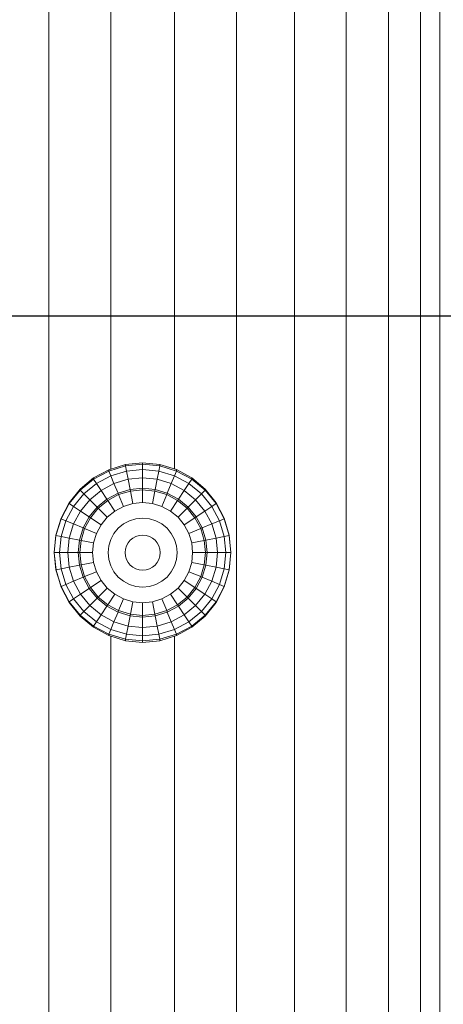
# Model space of a CAD drawing. Units: millimetres. Extents: x 628 to 7578, y -1275 to 8112.
# Drawn here: x 3717 to 3792, y 6445 to 6620 of the extents above; entities that cross this region are included whole.
import ezdxf

# ---------------------------------------------------------------- set-up
doc = ezdxf.new("R2010")
doc.units = ezdxf.units.MM
doc.layers.add('размер', color=92, linetype='Continuous', lineweight=15)
doc.styles.get("Standard").update_dxf_attribs({"font": 'txt.shx'})
doc.dimstyles.new('Размер М1.1', dxfattribs={"dimtxt": 300, "dimasz": 200, "dimexe": 1, "dimexo": 1, "dimgap": 50, "dimtad": 1, "dimdec": 0, "dimzin": 0, "dimtxsty": 'Standard', "dimcen": 2.5, "dimazin": 0, "dimtfac": 1, "dimtmove": 0, "dimatfit": 3, "dimfxl": 1, "dimtzin": 0, "dimarcsym": 0})

# ---------------------------------------------------------------- blocks, each defined once
blk = doc.blocks.new('*D12')
at = {"layer": 'Defpoints', "color": 0, "transparency": 16777216}
for p in [(2033.45, 8111.85), (4088.48, 8111.85), (4307.32, 5919.96)]:
    blk.add_point(p, dxfattribs=at)
at = {"layer": 'размер', "color": 0, "lineweight": -2, "transparency": 16777216}
for p, q in [((4087.48, 8111.85), (2032.45, 8111.85)), ((2033.45, 6119.96), (2033.45, 7911.85)), ((4306.32, 5919.96), (2032.45, 5919.96))]:
    blk.add_line(p, q, dxfattribs=at)
at = {"layer": 'размер', "color": 0, "transparency": 16777216}
for points in [[(2000.12, 7911.85), (2066.79, 7911.85), (2033.45, 8111.85)], [(2000.12, 6119.96), (2066.79, 6119.96), (2033.45, 5919.96)]]:
    blk.add_solid(points, dxfattribs=at)
at = {"layer": 'размер', "color": 0, "transparency": 16777216, "insert": (1883.45, 7015.91), "char_height": 200, "attachment_point": 5, "rotation": 90}
blk.add_mtext('2100', dxfattribs=at)
blk = doc.blocks.new('*D13')
at = {"layer": 'Defpoints', "color": 0, "transparency": 16777216}
for p in [(2655.68, 6566.96), (4498.12, 6566.96), (4246.93, 5919.96)]:
    blk.add_point(p, dxfattribs=at)
at = {"layer": 'размер', "color": 0, "lineweight": -2, "transparency": 16777216}
for p, q in [((2655.68, 6566.96), (2655.68, 7333.62)), ((4497.12, 6566.96), (2654.68, 6566.96)), ((2655.68, 6119.96), (2655.68, 6366.96)), ((4245.93, 5919.96), (2654.68, 5919.96))]:
    blk.add_line(p, q, dxfattribs=at)
at = {"layer": 'размер', "color": 0, "transparency": 16777216}
for points in [[(2622.34, 6366.96), (2689.01, 6366.96), (2655.68, 6566.96)], [(2622.34, 6119.96), (2689.01, 6119.96), (2655.68, 5919.96)]]:
    blk.add_solid(points, dxfattribs=at)
at = {"layer": 'размер', "color": 0, "transparency": 16777216, "insert": (2505.68, 7050.29), "char_height": 200, "attachment_point": 5, "rotation": 90}
blk.add_mtext('600', dxfattribs=at)

msp = doc.modelspace()

# ---------------------------------------------------------------- linework, layer by layer
at = {"color": 0, "linetype": 'Continuous', "lineweight": 0, "extrusion": (0, 1, -2.22045e-16)}
for p, q in [((3721.79, 5919.96), (3721.79, 7707.96)), ((3732.83, 6539.81), (3732.83, 7707.87)), ((3744.12, 6539.81), (3744.12, 7707.78)), ((3755.16, 5919.96), (3755.16, 7707.69)), ((3765.48, 5919.96), (3765.48, 7707.6)), ((3774.61, 5919.96), (3774.61, 7707.53)), ((3782.16, 5919.96), (3782.16, 7707.47)), ((3787.81, 5919.96), (3787.81, 6648.08)), ((3791.3, 5919.96), (3791.3, 6634.42)), ((3735.41, 6540.6), (3732.47, 6539.69)), ((3735.41, 6540.35), (3732.47, 6539.46)), ((3738.47, 6540.91), (3735.41, 6540.6)), ((3738.48, 6540.65), (3735.41, 6540.35)), ((3735.41, 6540.35), (3735.41, 6540.6)), ((3735.59, 6539.46), (3735.41, 6540.35)), ((3741.53, 6540.6), (3738.47, 6540.91)), ((3738.48, 6540.65), (3738.47, 6540.91)), ((3741.54, 6540.35), (3738.48, 6540.65)), ((3738.48, 6539.74), (3738.48, 6540.65)), ((3741.36, 6539.46), (3741.54, 6540.35)), ((3744.48, 6539.7), (3741.53, 6540.6)), ((3741.54, 6540.35), (3741.53, 6540.6)), ((3744.48, 6539.46), (3741.54, 6540.35)), ((3732.47, 6539.69), (3729.75, 6538.22)), ((3732.47, 6539.46), (3729.76, 6538.01)), ((3732.82, 6538.61), (3730.26, 6537.25)), ((3732.47, 6539.46), (3732.47, 6539.69)), ((3732.82, 6538.61), (3732.47, 6539.46)), ((3735.59, 6539.46), (3732.82, 6538.61)), ((3733.38, 6537.25), (3732.82, 6538.61)), ((3738.48, 6539.74), (3735.59, 6539.46)), ((3735.88, 6538.01), (3735.59, 6539.46)), ((3741.36, 6539.46), (3738.48, 6539.74)), ((3738.48, 6538.26), (3738.48, 6539.74)), ((3741.07, 6538.01), (3741.36, 6539.46)), ((3744.13, 6538.61), (3741.36, 6539.46)), ((3743.57, 6537.25), (3744.13, 6538.61)), ((3744.13, 6538.61), (3744.48, 6539.46)), ((3746.69, 6537.25), (3744.13, 6538.61)), ((3747.19, 6538.22), (3744.48, 6539.7)), ((3744.48, 6539.46), (3744.48, 6539.7)), ((3747.19, 6538.01), (3744.48, 6539.46)), ((3729.75, 6538.22), (3727.38, 6536.23)), ((3729.76, 6538.01), (3727.38, 6536.05)), ((3730.26, 6537.25), (3728.02, 6535.41)), ((3729.76, 6538.01), (3729.75, 6538.22)), ((3730.26, 6537.25), (3729.76, 6538.01)), ((3731.08, 6536.02), (3730.26, 6537.25)), ((3733.38, 6537.25), (3731.08, 6536.02)), ((3735.88, 6538.01), (3733.38, 6537.25)), ((3733.38, 6537.25), (3734.1, 6535.53)), ((3738.48, 6538.26), (3735.88, 6538.01)), ((3735.88, 6538.01), (3736.24, 6536.18)), ((3741.07, 6538.01), (3738.48, 6538.26)), ((3738.48, 6538.26), (3738.48, 6536.4)), ((3741.07, 6538.01), (3740.71, 6536.18)), ((3743.57, 6537.25), (3741.07, 6538.01)), ((3743.57, 6537.25), (3742.85, 6535.53)), ((3745.87, 6536.02), (3743.57, 6537.25)), ((3745.87, 6536.02), (3746.69, 6537.25)), ((3746.69, 6537.25), (3747.19, 6538.01)), ((3748.93, 6535.41), (3746.69, 6537.25)), ((3749.57, 6536.24), (3747.19, 6538.22)), ((3747.19, 6538.01), (3747.19, 6538.22)), ((3749.57, 6536.05), (3747.19, 6538.01)), ((3727.38, 6536.23), (3725.43, 6533.82)), ((3727.38, 6536.05), (3725.43, 6533.68)), ((3728.02, 6535.41), (3726.18, 6533.17)), ((3727.38, 6536.05), (3727.38, 6536.23)), ((3728.02, 6535.41), (3727.38, 6536.05)), ((3729.07, 6534.36), (3728.02, 6535.41)), ((3731.08, 6536.02), (3729.07, 6534.36)), ((3731.08, 6536.02), (3732.12, 6534.47)), ((3734.1, 6535.53), (3732.12, 6534.47)), ((3734.21, 6535.27), (3732.28, 6534.24)), ((3736.24, 6536.18), (3734.1, 6535.53)), ((3734.21, 6535.27), (3734.1, 6535.53)), ((3736.3, 6535.9), (3734.21, 6535.27)), ((3735.07, 6533.17), (3734.21, 6535.27)), ((3738.48, 6536.4), (3736.24, 6536.18)), ((3736.3, 6535.9), (3736.24, 6536.18)), ((3738.48, 6536.12), (3736.3, 6535.9)), ((3736.74, 6533.68), (3736.3, 6535.9)), ((3738.48, 6536.12), (3738.48, 6536.4)), ((3740.71, 6536.18), (3738.48, 6536.4)), ((3740.65, 6535.9), (3738.48, 6536.12)), ((3738.48, 6533.85), (3738.48, 6536.12)), ((3740.21, 6533.68), (3740.65, 6535.9)), ((3740.65, 6535.9), (3740.71, 6536.18)), ((3742.75, 6535.27), (3740.65, 6535.9)), ((3742.85, 6535.53), (3740.71, 6536.18)), ((3741.88, 6533.17), (3742.75, 6535.27)), ((3742.75, 6535.27), (3742.85, 6535.53)), ((3744.68, 6534.24), (3742.75, 6535.27)), ((3744.83, 6534.47), (3742.85, 6535.53)), ((3745.87, 6536.02), (3744.83, 6534.47)), ((3747.88, 6534.36), (3745.87, 6536.02)), ((3747.88, 6534.36), (3748.93, 6535.41)), ((3748.93, 6535.41), (3749.57, 6536.05)), ((3750.77, 6533.17), (3748.93, 6535.41)), ((3751.52, 6533.82), (3749.57, 6536.24)), ((3749.57, 6536.05), (3749.57, 6536.24)), ((3751.52, 6533.68), (3749.57, 6536.05)), ((3725.43, 6533.82), (3723.98, 6531.06)), ((3725.43, 6533.68), (3723.98, 6530.96)), ((3725.43, 6533.68), (3725.43, 6533.82)), ((3726.18, 6533.17), (3725.43, 6533.68)), ((3729.07, 6534.36), (3727.41, 6532.35)), ((3729.07, 6534.36), (3730.39, 6533.05)), ((3732.12, 6534.47), (3730.39, 6533.05)), ((3732.28, 6534.24), (3730.59, 6532.85)), ((3732.28, 6534.24), (3732.12, 6534.47)), ((3733.54, 6532.35), (3732.28, 6534.24)), ((3736.74, 6533.68), (3735.07, 6533.17)), ((3738.48, 6533.85), (3736.74, 6533.68)), ((3740.21, 6533.68), (3738.48, 6533.85)), ((3741.88, 6533.17), (3740.21, 6533.68)), ((3743.41, 6532.35), (3744.68, 6534.24)), ((3744.68, 6534.24), (3744.83, 6534.47)), ((3746.37, 6532.85), (3744.68, 6534.24)), ((3746.57, 6533.05), (3744.83, 6534.47)), ((3747.88, 6534.36), (3746.57, 6533.05)), ((3749.54, 6532.35), (3747.88, 6534.36)), ((3750.77, 6533.17), (3751.52, 6533.68)), ((3752.97, 6531.07), (3751.52, 6533.82)), ((3751.52, 6533.68), (3751.52, 6533.82)), ((3752.97, 6530.96), (3751.52, 6533.68)), ((3726.18, 6533.17), (3724.82, 6530.61)), ((3727.41, 6532.35), (3726.18, 6533.17)), ((3727.41, 6532.35), (3726.18, 6530.05)), ((3727.41, 6532.35), (3728.96, 6531.31)), ((3730.39, 6533.05), (3728.96, 6531.31)), ((3730.59, 6532.85), (3729.2, 6531.16)), ((3730.59, 6532.85), (3730.39, 6533.05)), ((3732.19, 6531.24), (3730.59, 6532.85)), ((3733.54, 6532.35), (3732.19, 6531.24)), ((3735.07, 6533.17), (3733.54, 6532.35)), ((3743.41, 6532.35), (3741.88, 6533.17)), ((3744.76, 6531.24), (3743.41, 6532.35)), ((3744.76, 6531.24), (3746.37, 6532.85)), ((3746.37, 6532.85), (3746.57, 6533.05)), ((3747.75, 6531.16), (3746.37, 6532.85)), ((3747.99, 6531.31), (3746.57, 6533.05)), ((3749.54, 6532.35), (3747.99, 6531.31)), ((3749.54, 6532.35), (3750.77, 6533.17)), ((3750.77, 6530.05), (3749.54, 6532.35)), ((3752.13, 6530.61), (3750.77, 6533.17)), ((3723.98, 6531.06), (3723.08, 6528.07)), ((3723.98, 6530.96), (3723.08, 6528.02)), ((3723.98, 6530.96), (3723.98, 6531.06)), ((3724.82, 6530.61), (3723.98, 6530.96)), ((3724.82, 6530.61), (3723.98, 6527.84)), ((3726.18, 6530.05), (3724.82, 6530.61)), ((3726.18, 6530.05), (3725.43, 6527.55)), ((3726.18, 6530.05), (3727.91, 6529.34)), ((3728.96, 6531.31), (3727.91, 6529.34)), ((3729.2, 6531.16), (3728.17, 6529.23)), ((3729.2, 6531.16), (3728.96, 6531.31)), ((3731.08, 6529.9), (3729.2, 6531.16)), ((3731.08, 6529.9), (3730.26, 6528.36)), ((3732.19, 6531.24), (3731.08, 6529.9)), ((3735.07, 6530.05), (3734.15, 6529.29)), ((3736.13, 6530.61), (3735.07, 6530.05)), ((3737.28, 6530.96), (3736.13, 6530.61)), ((3738.48, 6531.08), (3737.28, 6530.96)), ((3739.67, 6530.96), (3738.48, 6531.08)), ((3740.82, 6530.61), (3739.67, 6530.96)), ((3741.88, 6530.05), (3740.82, 6530.61)), ((3742.81, 6529.29), (3741.88, 6530.05)), ((3745.87, 6529.9), (3744.76, 6531.24)), ((3745.87, 6529.9), (3747.75, 6531.16)), ((3746.69, 6528.36), (3745.87, 6529.9)), ((3747.75, 6531.16), (3747.99, 6531.31)), ((3748.79, 6529.23), (3747.75, 6531.16)), ((3749.05, 6529.34), (3747.99, 6531.31)), ((3750.77, 6530.05), (3749.05, 6529.34)), ((3750.77, 6530.05), (3752.13, 6530.61)), ((3751.52, 6527.55), (3750.77, 6530.05)), ((3752.13, 6530.61), (3752.97, 6530.96)), ((3752.97, 6527.84), (3752.13, 6530.61)), ((3753.87, 6528.07), (3752.97, 6531.07)), ((3752.97, 6530.96), (3752.97, 6531.07)), ((3753.87, 6528.02), (3752.97, 6530.96)), ((3722.78, 6524.96), (3723.08, 6528.07)), ((3723.08, 6528.02), (3722.78, 6524.96)), ((3723.08, 6528.02), (3723.08, 6528.07)), ((3723.98, 6527.84), (3723.08, 6528.02)), ((3727.91, 6529.34), (3727.25, 6527.19)), ((3728.17, 6529.23), (3727.53, 6527.13)), ((3728.17, 6529.23), (3727.91, 6529.34)), ((3730.26, 6528.36), (3728.17, 6529.23)), ((3730.26, 6528.36), (3729.76, 6526.69)), ((3733.38, 6528.36), (3732.82, 6527.3)), ((3734.15, 6529.29), (3733.38, 6528.36)), ((3737.87, 6528.02), (3737.28, 6527.84)), ((3738.48, 6528.08), (3737.87, 6528.02)), ((3739.08, 6528.02), (3738.48, 6528.08)), ((3739.67, 6527.84), (3739.08, 6528.02)), ((3743.57, 6528.36), (3742.81, 6529.29)), ((3744.13, 6527.3), (3743.57, 6528.36)), ((3746.69, 6528.36), (3748.79, 6529.23)), ((3747.19, 6526.69), (3746.69, 6528.36)), ((3748.79, 6529.23), (3749.05, 6529.34)), ((3749.42, 6527.13), (3748.79, 6529.23)), ((3749.7, 6527.19), (3749.05, 6529.34)), ((3752.97, 6527.84), (3753.87, 6528.02)), ((3754.17, 6524.96), (3753.87, 6528.07)), ((3753.87, 6528.02), (3753.87, 6528.07)), ((3754.17, 6524.96), (3753.87, 6528.02)), ((3723.98, 6527.84), (3723.69, 6524.96)), ((3725.43, 6527.55), (3723.98, 6527.84)), ((3725.43, 6527.55), (3725.17, 6524.96)), ((3725.43, 6527.55), (3727.25, 6527.19)), ((3727.25, 6527.19), (3727.03, 6524.96)), ((3727.53, 6527.13), (3727.25, 6527.19)), ((3727.53, 6527.13), (3727.32, 6524.96)), ((3729.76, 6526.69), (3727.53, 6527.13)), ((3729.76, 6526.69), (3729.59, 6524.96)), ((3732.82, 6527.3), (3732.47, 6526.15)), ((3735.88, 6526.69), (3735.59, 6526.15)), ((3736.27, 6527.17), (3735.88, 6526.69)), ((3736.74, 6527.55), (3736.27, 6527.17)), ((3737.28, 6527.84), (3736.74, 6527.55)), ((3740.21, 6527.55), (3739.67, 6527.84)), ((3740.68, 6527.17), (3740.21, 6527.55)), ((3741.07, 6526.69), (3740.68, 6527.17)), ((3741.36, 6526.15), (3741.07, 6526.69)), ((3744.48, 6526.15), (3744.13, 6527.3)), ((3747.19, 6526.69), (3749.42, 6527.13)), ((3747.36, 6524.96), (3747.19, 6526.69)), ((3749.42, 6527.13), (3749.7, 6527.19)), ((3749.63, 6524.96), (3749.42, 6527.13)), ((3751.52, 6527.55), (3749.7, 6527.19)), ((3749.92, 6524.96), (3749.7, 6527.19)), ((3751.52, 6527.55), (3752.97, 6527.84)), ((3751.78, 6524.96), (3751.52, 6527.55)), ((3753.26, 6524.96), (3752.97, 6527.84)), ((3722.78, 6524.96), (3723.08, 6521.9)), ((3722.78, 6524.96), (3722.78, 6524.95)), ((3723.69, 6524.96), (3722.78, 6524.96)), ((3722.78, 6524.95), (3723.09, 6521.84)), ((3723.69, 6524.96), (3723.98, 6522.07)), ((3725.17, 6524.96), (3723.69, 6524.96)), ((3725.17, 6524.96), (3725.43, 6522.36)), ((3725.17, 6524.96), (3727.03, 6524.96)), ((3727.32, 6524.96), (3727.03, 6524.96)), ((3727.03, 6524.96), (3727.25, 6522.73)), ((3727.32, 6524.96), (3727.53, 6522.78)), ((3729.59, 6524.96), (3727.32, 6524.96)), ((3729.59, 6524.96), (3729.76, 6523.22)), ((3732.47, 6526.15), (3732.35, 6524.96)), ((3732.35, 6524.96), (3732.47, 6523.76)), ((3735.41, 6525.57), (3735.35, 6524.96)), ((3735.35, 6524.96), (3735.41, 6524.35)), ((3735.59, 6526.15), (3735.41, 6525.57)), ((3741.54, 6525.57), (3741.36, 6526.15)), ((3741.6, 6524.96), (3741.54, 6525.57)), ((3741.54, 6524.35), (3741.6, 6524.96)), ((3744.6, 6524.96), (3744.48, 6526.15)), ((3744.48, 6523.76), (3744.6, 6524.96)), ((3747.19, 6523.22), (3747.36, 6524.96)), ((3747.36, 6524.96), (3749.63, 6524.96)), ((3749.42, 6522.78), (3749.63, 6524.96)), ((3749.63, 6524.96), (3749.92, 6524.96)), ((3749.7, 6522.73), (3749.92, 6524.96)), ((3751.78, 6524.96), (3749.92, 6524.96)), ((3751.52, 6522.36), (3751.78, 6524.96)), ((3751.78, 6524.96), (3753.26, 6524.96)), ((3752.97, 6522.07), (3753.26, 6524.96)), ((3753.26, 6524.96), (3754.17, 6524.96)), ((3754.17, 6524.96), (3753.87, 6521.85)), ((3753.87, 6521.9), (3754.17, 6524.96)), ((3754.17, 6524.96), (3754.17, 6524.96)), ((3727.53, 6522.78), (3727.25, 6522.73)), ((3729.76, 6523.22), (3727.53, 6522.78)), ((3727.53, 6522.78), (3728.17, 6520.69)), ((3729.76, 6523.22), (3730.26, 6521.56)), ((3732.47, 6523.76), (3732.82, 6522.61)), ((3735.41, 6524.35), (3735.59, 6523.76)), ((3735.59, 6523.76), (3735.88, 6523.22)), ((3735.88, 6523.22), (3736.27, 6522.75)), ((3740.68, 6522.75), (3741.07, 6523.22)), ((3741.07, 6523.22), (3741.36, 6523.76)), ((3741.36, 6523.76), (3741.54, 6524.35)), ((3744.13, 6522.61), (3744.48, 6523.76)), ((3746.69, 6521.56), (3747.19, 6523.22)), ((3747.19, 6523.22), (3749.42, 6522.78)), ((3748.79, 6520.69), (3749.42, 6522.78)), ((3749.42, 6522.78), (3749.7, 6522.73)), ((3723.98, 6522.07), (3723.08, 6521.9)), ((3723.08, 6521.9), (3723.98, 6518.95)), ((3723.08, 6521.9), (3723.09, 6521.84)), ((3723.09, 6521.84), (3723.98, 6518.85)), ((3725.43, 6522.36), (3723.98, 6522.07)), ((3723.98, 6522.07), (3724.82, 6519.3)), ((3725.43, 6522.36), (3727.25, 6522.73)), ((3725.43, 6522.36), (3726.18, 6519.87)), ((3727.25, 6522.73), (3727.91, 6520.58)), ((3730.26, 6521.56), (3728.17, 6520.69)), ((3730.26, 6521.56), (3731.08, 6520.02)), ((3732.82, 6522.61), (3733.38, 6521.56)), ((3733.38, 6521.56), (3734.15, 6520.63)), ((3736.27, 6522.75), (3736.74, 6522.36)), ((3736.74, 6522.36), (3737.28, 6522.07)), ((3737.28, 6522.07), (3737.87, 6521.9)), ((3738.48, 6521.84), (3737.87, 6521.9)), ((3738.48, 6521.84), (3739.08, 6521.9)), ((3739.08, 6521.9), (3739.67, 6522.07)), ((3739.67, 6522.07), (3740.21, 6522.36)), ((3740.21, 6522.36), (3740.68, 6522.75)), ((3742.81, 6520.63), (3743.57, 6521.56)), ((3743.57, 6521.56), (3744.13, 6522.61)), ((3745.87, 6520.02), (3746.69, 6521.56)), ((3746.69, 6521.56), (3748.79, 6520.69)), ((3749.05, 6520.58), (3749.7, 6522.73)), ((3751.52, 6522.36), (3749.7, 6522.73)), ((3750.77, 6519.87), (3751.52, 6522.36)), ((3751.52, 6522.36), (3752.97, 6522.07)), ((3752.13, 6519.3), (3752.97, 6522.07)), ((3752.97, 6522.07), (3753.87, 6521.9)), ((3752.97, 6518.95), (3753.87, 6521.9)), ((3752.98, 6518.86), (3753.87, 6521.85)), ((3753.87, 6521.9), (3753.87, 6521.85)), ((3724.82, 6519.3), (3723.98, 6518.95)), ((3726.18, 6519.87), (3724.82, 6519.3)), ((3724.82, 6519.3), (3726.18, 6516.75)), ((3726.18, 6519.87), (3727.91, 6520.58)), ((3726.18, 6519.87), (3727.41, 6517.57)), ((3728.17, 6520.69), (3727.91, 6520.58)), ((3727.91, 6520.58), (3728.96, 6518.6)), ((3728.17, 6520.69), (3729.2, 6518.76)), ((3731.08, 6520.02), (3729.2, 6518.76)), ((3731.08, 6520.02), (3732.19, 6518.67)), ((3734.15, 6520.63), (3735.07, 6519.87)), ((3735.07, 6519.87), (3736.13, 6519.3)), ((3736.13, 6519.3), (3737.28, 6518.95)), ((3739.67, 6518.95), (3740.82, 6519.3)), ((3740.82, 6519.3), (3741.88, 6519.87)), ((3741.88, 6519.87), (3742.81, 6520.63)), ((3744.76, 6518.67), (3745.87, 6520.02)), ((3745.87, 6520.02), (3747.75, 6518.76)), ((3747.75, 6518.76), (3748.79, 6520.69)), ((3747.99, 6518.6), (3749.05, 6520.58)), ((3748.79, 6520.69), (3749.05, 6520.58)), ((3750.77, 6519.87), (3749.05, 6520.58)), ((3749.54, 6517.57), (3750.77, 6519.87)), ((3750.77, 6519.87), (3752.13, 6519.3)), ((3750.77, 6516.75), (3752.13, 6519.3)), ((3752.13, 6519.3), (3752.97, 6518.95)), ((3723.98, 6518.95), (3725.43, 6516.24)), ((3723.98, 6518.95), (3723.98, 6518.85)), ((3723.98, 6518.85), (3725.43, 6516.09)), ((3727.41, 6517.57), (3726.18, 6516.75)), ((3727.41, 6517.57), (3728.96, 6518.6)), ((3727.41, 6517.57), (3729.07, 6515.55)), ((3729.2, 6518.76), (3728.96, 6518.6)), ((3728.96, 6518.6), (3730.39, 6516.87)), ((3729.2, 6518.76), (3730.59, 6517.07)), ((3732.19, 6518.67), (3730.59, 6517.07)), ((3732.19, 6518.67), (3733.54, 6517.57)), ((3733.54, 6517.57), (3732.28, 6515.68)), ((3733.54, 6517.57), (3735.07, 6516.75)), ((3738.48, 6518.83), (3737.28, 6518.95)), ((3738.48, 6518.83), (3739.67, 6518.95)), ((3741.88, 6516.75), (3743.41, 6517.57)), ((3743.41, 6517.57), (3744.76, 6518.67)), ((3743.41, 6517.57), (3744.68, 6515.68)), ((3744.76, 6518.67), (3746.37, 6517.07)), ((3746.37, 6517.07), (3747.75, 6518.76)), ((3746.57, 6516.87), (3747.99, 6518.6)), ((3747.75, 6518.76), (3747.99, 6518.6)), ((3747.88, 6515.55), (3749.54, 6517.57)), ((3749.54, 6517.57), (3747.99, 6518.6)), ((3749.54, 6517.57), (3750.77, 6516.75)), ((3751.52, 6516.24), (3752.97, 6518.95)), ((3751.53, 6516.1), (3752.98, 6518.86)), ((3752.97, 6518.95), (3752.98, 6518.86)), ((3726.18, 6516.75), (3725.43, 6516.24)), ((3725.43, 6516.24), (3727.38, 6513.86)), ((3725.43, 6516.24), (3725.43, 6516.09)), ((3725.43, 6516.09), (3727.38, 6513.68)), ((3726.18, 6516.75), (3728.02, 6514.51)), ((3729.07, 6515.55), (3730.39, 6516.87)), ((3730.59, 6517.07), (3730.39, 6516.87)), ((3730.39, 6516.87), (3732.12, 6515.45)), ((3730.59, 6517.07), (3732.28, 6515.68)), ((3735.07, 6516.75), (3734.21, 6514.65)), ((3735.07, 6516.75), (3736.74, 6516.24)), ((3736.74, 6516.24), (3736.3, 6514.01)), ((3738.48, 6516.07), (3736.74, 6516.24)), ((3738.48, 6516.07), (3740.21, 6516.24)), ((3738.48, 6516.07), (3738.48, 6513.8)), ((3740.21, 6516.24), (3741.88, 6516.75)), ((3740.21, 6516.24), (3740.65, 6514.01)), ((3741.88, 6516.75), (3742.75, 6514.65)), ((3744.68, 6515.68), (3746.37, 6517.07)), ((3744.83, 6515.45), (3746.57, 6516.87)), ((3746.37, 6517.07), (3746.57, 6516.87)), ((3747.88, 6515.55), (3746.57, 6516.87)), ((3748.93, 6514.51), (3750.77, 6516.75)), ((3749.57, 6513.86), (3751.52, 6516.24)), ((3749.57, 6513.68), (3751.53, 6516.1)), ((3750.77, 6516.75), (3751.52, 6516.24)), ((3751.52, 6516.24), (3751.53, 6516.1)), ((3728.02, 6514.51), (3727.38, 6513.86)), ((3729.07, 6515.55), (3728.02, 6514.51)), ((3728.02, 6514.51), (3730.26, 6512.67)), ((3729.07, 6515.55), (3731.08, 6513.9)), ((3731.08, 6513.9), (3732.12, 6515.45)), ((3732.28, 6515.68), (3732.12, 6515.45)), ((3732.12, 6515.45), (3734.1, 6514.39)), ((3732.28, 6515.68), (3734.21, 6514.65)), ((3733.38, 6512.67), (3734.1, 6514.39)), ((3734.21, 6514.65), (3734.1, 6514.39)), ((3734.1, 6514.39), (3736.24, 6513.74)), ((3734.21, 6514.65), (3736.3, 6514.01)), ((3740.65, 6514.01), (3742.75, 6514.65)), ((3740.71, 6513.74), (3742.85, 6514.39)), ((3742.75, 6514.65), (3744.68, 6515.68)), ((3742.75, 6514.65), (3742.85, 6514.39)), ((3742.85, 6514.39), (3744.83, 6515.45)), ((3743.57, 6512.67), (3742.85, 6514.39)), ((3744.68, 6515.68), (3744.83, 6515.45)), ((3745.87, 6513.9), (3744.83, 6515.45)), ((3745.87, 6513.9), (3747.88, 6515.55)), ((3746.69, 6512.67), (3748.93, 6514.51)), ((3747.88, 6515.55), (3748.93, 6514.51)), ((3748.93, 6514.51), (3749.57, 6513.86)), ((3727.38, 6513.86), (3729.76, 6511.91)), ((3727.38, 6513.86), (3727.38, 6513.68)), ((3727.38, 6513.68), (3729.76, 6511.69)), ((3730.26, 6512.67), (3729.76, 6511.91)), ((3731.08, 6513.9), (3730.26, 6512.67)), ((3730.26, 6512.67), (3732.82, 6511.3)), ((3731.08, 6513.9), (3733.38, 6512.67)), ((3733.38, 6512.67), (3732.82, 6511.3)), ((3733.38, 6512.67), (3735.88, 6511.91)), ((3735.88, 6511.91), (3736.24, 6513.74)), ((3736.3, 6514.01), (3736.24, 6513.74)), ((3738.48, 6513.52), (3736.24, 6513.74)), ((3738.48, 6513.8), (3736.3, 6514.01)), ((3738.48, 6513.8), (3740.65, 6514.01)), ((3738.48, 6513.8), (3738.48, 6513.52)), ((3738.48, 6513.52), (3740.71, 6513.74)), ((3738.48, 6511.65), (3738.48, 6513.52)), ((3740.65, 6514.01), (3740.71, 6513.74)), ((3741.07, 6511.91), (3740.71, 6513.74)), ((3741.07, 6511.91), (3743.57, 6512.67)), ((3743.57, 6512.67), (3745.87, 6513.9)), ((3743.57, 6512.67), (3744.13, 6511.3)), ((3744.13, 6511.3), (3746.69, 6512.67)), ((3745.87, 6513.9), (3746.69, 6512.67)), ((3746.69, 6512.67), (3747.19, 6511.91)), ((3747.19, 6511.91), (3749.57, 6513.86)), ((3747.2, 6511.7), (3749.57, 6513.68)), ((3749.57, 6513.86), (3749.57, 6513.68)), ((3729.76, 6511.91), (3732.47, 6510.46)), ((3729.76, 6511.91), (3729.76, 6511.69)), ((3729.76, 6511.69), (3732.47, 6510.22)), ((3732.82, 6511.3), (3732.47, 6510.46)), ((3732.82, 6511.3), (3735.59, 6510.46)), ((3735.88, 6511.91), (3735.59, 6510.46)), ((3738.48, 6511.65), (3735.88, 6511.91)), ((3738.48, 6511.65), (3741.07, 6511.91)), ((3738.48, 6511.65), (3738.48, 6510.18)), ((3741.07, 6511.91), (3741.36, 6510.46)), ((3741.36, 6510.46), (3744.13, 6511.3)), ((3744.13, 6511.3), (3744.48, 6510.46)), ((3744.48, 6510.46), (3747.19, 6511.91)), ((3744.48, 6510.22), (3747.2, 6511.7)), ((3747.19, 6511.91), (3747.2, 6511.7)), ((3732.47, 6510.46), (3735.41, 6509.57)), ((3732.47, 6510.46), (3732.47, 6510.22)), ((3732.47, 6510.22), (3735.42, 6509.31)), ((3732.83, 5919.96), (3732.83, 6510.11)), ((3735.59, 6510.46), (3735.41, 6509.57)), ((3738.48, 6509.27), (3735.41, 6509.57)), ((3735.41, 6509.57), (3735.42, 6509.31)), ((3738.48, 6509.01), (3735.42, 6509.31)), ((3738.48, 6510.18), (3735.59, 6510.46)), ((3738.48, 6510.18), (3741.36, 6510.46)), ((3738.48, 6510.18), (3738.48, 6509.27)), ((3738.48, 6509.27), (3741.54, 6509.57)), ((3738.48, 6509.01), (3741.54, 6509.31)), ((3738.48, 6509.27), (3738.48, 6509.01)), ((3741.36, 6510.46), (3741.54, 6509.57)), ((3741.54, 6509.57), (3744.48, 6510.46)), ((3741.54, 6509.31), (3744.48, 6510.22)), ((3741.54, 6509.57), (3741.54, 6509.31)), ((3744.12, 5919.96), (3744.12, 6510.11)), ((3744.48, 6510.46), (3744.48, 6510.22))]:
    msp.add_line(p, q, dxfattribs=at)

# ---------------------------------------------------------------- dimensions: what is measured, and where the dimension line sits
at = {"layer": 'размер'}
dim = msp.add_linear_dim(base=(2033.45, 8111.85), p1=(4307.32, 5919.96), p2=(4088.48, 8111.85), angle=90, text='2100', dimstyle='Размер М1.1', override={"dimtxt": 200}, dxfattribs=at)
dim.commit()
dim.dimension.update_dxf_attribs({"geometry": '*D12', "text_midpoint": (1883.45, 7015.91)})
dim = msp.add_linear_dim(base=(2655.68, 6566.96), p1=(4246.93, 5919.96), p2=(4498.12, 6566.96), angle=90, text='600', dimstyle='Размер М1.1', override={"dimtxt": 200}, dxfattribs=at)
dim.commit()
dim.dimension.update_dxf_attribs({"geometry": '*D13', "text_midpoint": (2655.68, 7050.29), "dimtype": 160})

doc.saveas('drawing.dxf')
